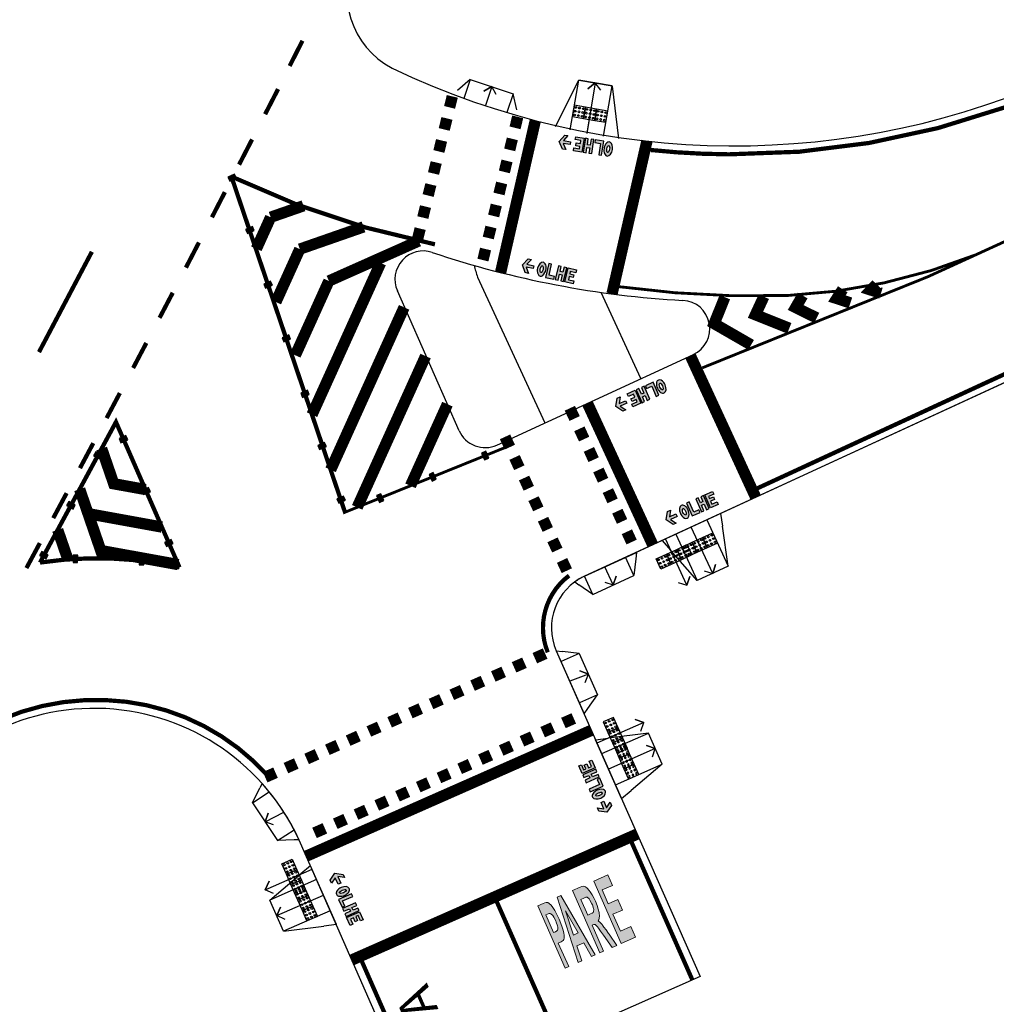
# Model space of a CAD drawing. Units: millimetres. Extents: x 161 to 1152, y 41 to 2313.
# Drawn here: x 841 to 876, y 1577 to 1612 of the extents above; entities that cross this region are included whole.
import ezdxf
from ezdxf.enums import TextEntityAlignment as Align

# ---------------------------------------------------------------- set-up
doc = ezdxf.new("R2010")
doc.units = ezdxf.units.MM
doc.header["$LTSCALE"] = 2.54
for name, pattern in [('Hot_Spray_Amarelo_15', [0.125, 0.125, 0]), ('Hot_Spray_Branco_10', [0.125, 0.125, 0]), ('Hot_Spray_Branco_15', [0.125, 0.125, 0]), ('Termoplastico_Amarelo_40', [0.125, 0.125, 0]), ('Termoplastico_Branco_40', [0.125, 0.125, 0])]:
    doc.linetypes.add(name, pattern=pattern)
for name, color, linetype in [('A-02', 2, 'Continuous'), ('ALTERAÇÃO GEOMETRIA', 5, 'Continuous'), ('direção', 1, 'Continuous'), ('NOME DE LOGRADOUROS', 7, 'Continuous'), ('PASSEIO', 2, 'Continuous'), ('PG-MF', 5, 'Continuous'), ('sin_hor', 252, 'Continuous'), ('tachões_e_calotas', 7, 'Continuous')]:
    doc.layers.add(name, color=color, linetype=linetype)
doc.styles.add('ROMANS', font='romans.shx', dxfattribs={"height": 0.25})

# ---------------------------------------------------------------- blocks, each defined once
blk = doc.blocks.new('olhed')
h = blk.add_hatch(color=0)
edge = h.paths.add_edge_path()
edge.add_ellipse((-0.641, 0.247), major_axis=(0, 0.25), ratio=0.6, start_angle=180, end_angle=249.0176)
edge.add_ellipse((-0.641, 0.247), major_axis=(0, 0.25), ratio=0.6, start_angle=249.0176, end_angle=270)
edge.add_ellipse((-0.641, 0.247), major_axis=(0, 0.25), ratio=0.6, start_angle=270, end_angle=362.866)
edge.add_ellipse((-0.641, 0.247), major_axis=(0, 0.25), ratio=0.6, start_angle=362.866, end_angle=450)
edge.add_ellipse((-0.641, 0.247), major_axis=(0, 0.25), ratio=0.6, start_angle=90, end_angle=110.9824)
edge.add_ellipse((-0.641, 0.247), major_axis=(0, 0.25), ratio=0.6, start_angle=110.9824, end_angle=180)
edge = h.paths.add_edge_path(flags=16)
edge.add_ellipse((-0.641, 0.247), major_axis=(0, 0.125), ratio=0.401492, start_angle=0, end_angle=360)
for points in [[(-0.141, -0.003), (-0.141, 0.097), (-0.341, 0.097), (-0.341, 0.497), (-0.441, 0.497), (-0.441, -0.003)], [(-0.091, -0.003), (0.009, -0.003), (0.009, 0.211), (0.109, 0.211), (0.109, -0.003), (0.209, -0.003), (0.209, 0.497), (0.109, 0.497), (0.109, 0.311), (0.009, 0.311), (0.009, 0.497), (-0.091, 0.497)], [(0.359, 0.097), (0.359, 0.211), (0.509, 0.211), (0.509, 0.311), (0.359, 0.311), (0.359, 0.397), (0.559, 0.397), (0.559, 0.497), (0.259, 0.497), (0.259, -0.003), (0.559, -0.003), (0.559, 0.097)], [(0.834, -0.003), (0.952, -0.003), (1.108, 0.247), (0.952, 0.497), (0.834, 0.497), (0.959, 0.297), (0.709, 0.297), (0.709, 0.197), (0.959, 0.197)]]:
    blk.add_hatch(color=0).paths.add_polyline_path(points)
at = {"color": 0}
for points in [[(-0.441, 0.497), (-0.441, -0.003), (-0.141, -0.003), (-0.141, 0.097), (-0.341, 0.097), (-0.341, 0.497)], [(-0.091, -0.003), (0.009, -0.003), (0.009, 0.211), (0.109, 0.211), (0.109, -0.003), (0.209, -0.003), (0.209, 0.497), (0.109, 0.497), (0.109, 0.311), (0.009, 0.311), (0.009, 0.497), (-0.091, 0.497)], [(0.259, 0.497), (0.559, 0.497), (0.559, 0.397), (0.359, 0.397), (0.359, 0.311), (0.509, 0.311), (0.509, 0.211), (0.359, 0.211), (0.359, 0.097), (0.559, 0.097), (0.559, -0.003), (0.259, -0.003)], [(0.709, 0.197), (0.709, 0.297), (0.959, 0.297), (0.834, 0.497), (0.952, 0.497), (1.108, 0.247), (0.952, -0.003), (0.834, -0.003), (0.959, 0.197)]]:
    blk.add_lwpolyline(points, close=True, dxfattribs=at)
for start_param, end_param in [(6.333206, 7.853982), (4.712389, 6.333206), (1.570796, 1.937008), (1.937008, 3.141593), (3.141593, 4.346177), (4.346177, 4.712389)]:
    blk.add_ellipse((-0.641, 0.247), major_axis=(0, 0.25), ratio=0.6, start_param=start_param, end_param=end_param, dxfattribs=at)
blk.add_ellipse((-0.641, 0.247), major_axis=(0, 0.125), ratio=0.401492, dxfattribs=at)
blk = doc.blocks.new('olhee')
for points in [[(-1.001, 0.2), (-0.751, 0.2), (-0.751, 0.3), (-1.001, 0.3), (-0.876, 0.5), (-0.994, 0.5), (-1.15, 0.25), (-0.994, 0), (-0.876, 0)], [(-0.251, 0), (0.049, 0), (0.049, 0.1), (-0.151, 0.1), (-0.151, 0.5), (-0.251, 0.5)], [(0.199, 0.214), (0.299, 0.214), (0.299, 0), (0.399, 0), (0.399, 0.5), (0.299, 0.5), (0.299, 0.314), (0.199, 0.314), (0.199, 0.5), (0.099, 0.5), (0.099, 0), (0.199, 0)], [(0.549, 0.214), (0.699, 0.214), (0.699, 0.314), (0.549, 0.314), (0.549, 0.4), (0.749, 0.4), (0.749, 0.5), (0.449, 0.5), (0.449, 0), (0.749, 0), (0.749, 0.1), (0.549, 0.1)]]:
    blk.add_hatch(color=0).paths.add_polyline_path(points)
h = blk.add_hatch(color=0)
edge = h.paths.add_edge_path()
edge.add_ellipse((-0.451, 0.25), major_axis=(0, 0.25), ratio=0.6, start_angle=270, end_angle=362.866)
edge.add_ellipse((-0.451, 0.25), major_axis=(0, 0.25), ratio=0.6, start_angle=362.866, end_angle=450)
edge.add_ellipse((-0.451, 0.25), major_axis=(0, 0.25), ratio=0.6, start_angle=90, end_angle=110.9824)
edge.add_ellipse((-0.451, 0.25), major_axis=(0, 0.25), ratio=0.6, start_angle=110.9824, end_angle=180)
edge.add_ellipse((-0.451, 0.25), major_axis=(0, 0.25), ratio=0.6, start_angle=180, end_angle=249.0176)
edge.add_ellipse((-0.451, 0.25), major_axis=(0, 0.25), ratio=0.6, start_angle=249.0176, end_angle=270)
edge = h.paths.add_edge_path(flags=16)
edge.add_ellipse((-0.451, 0.25), major_axis=(0, 0.125), ratio=0.401492, start_angle=0, end_angle=360)
at = {"color": 0}
for points in [[(-1.001, 0.3), (-0.751, 0.3), (-0.751, 0.2), (-1.001, 0.2), (-0.876, 0), (-0.994, 0), (-1.15, 0.25), (-0.994, 0.5), (-0.876, 0.5)], [(-0.251, 0.5), (-0.251, 0), (0.049, 0), (0.049, 0.1), (-0.151, 0.1), (-0.151, 0.5)], [(0.099, 0), (0.199, 0), (0.199, 0.214), (0.299, 0.214), (0.299, 0), (0.399, 0), (0.399, 0.5), (0.299, 0.5), (0.299, 0.314), (0.199, 0.314), (0.199, 0.5), (0.099, 0.5)], [(0.449, 0.5), (0.749, 0.5), (0.749, 0.4), (0.549, 0.4), (0.549, 0.314), (0.699, 0.314), (0.699, 0.214), (0.549, 0.214), (0.549, 0.1), (0.749, 0.1), (0.749, 0), (0.449, 0)]]:
    blk.add_lwpolyline(points, close=True, dxfattribs=at)
for start_param, end_param in [(6.333206, 7.853982), (4.712389, 6.333206), (1.570796, 1.937008), (1.937008, 3.141593), (3.141593, 4.346177), (4.346177, 4.712389)]:
    blk.add_ellipse((-0.451, 0.25), major_axis=(0, 0.25), ratio=0.6, start_param=start_param, end_param=end_param, dxfattribs=at)
blk.add_ellipse((-0.451, 0.25), major_axis=(0, 0.125), ratio=0.401492, dxfattribs=at)
blk = doc.blocks.new('pare')
h = blk.add_hatch(color=0)
h.paths.add_polyline_path([(-0.503, 1.172), (-0.759, -1.228), (-0.618, -1.228), (-0.564, -0.683), (-0.301, -0.683), (-0.244, -1.228), (-0.099, -1.228), (-0.362, 1.172)])
h.paths.add_polyline_path([(-0.523, -0.279), (-0.434, 0.611), (-0.344, -0.279)], flags=16)
h.paths.add_polyline_path([(0.223, -0.226), (0.253, -0.226), (0.287, -0.231), (0.326, -0.253), (0.333, -0.263), (0.37, -0.352), (0.386, -0.418), (0.412, -0.537), (0.447, -0.707), (0.552, -1.228), (0.727, -1.228), (0.639, -0.76), (0.633, -0.73), (0.603, -0.577), (0.577, -0.457), (0.556, -0.37), (0.55, -0.35), (0.517, -0.256), (0.478, -0.169), (0.509, -0.149), (0.553, -0.101), (0.59, -0.034), (0.621, 0.054), (0.629, 0.084), (0.651, 0.205), (0.664, 0.342), (0.668, 0.499), (0.666, 0.602), (0.656, 0.746), (0.637, 0.876), (0.624, 0.937), (0.592, 1.038), (0.553, 1.108), (0.529, 1.131), (0.489, 1.154), (0.441, 1.167), (0.384, 1.172), (0.077, 1.172), (0.077, -1.228), (0.223, -1.228)])
h.paths.add_polyline_path([(0.362, 0.766), (0.415, 0.762), (0.443, 0.757), (0.463, 0.741), (0.499, 0.664), (0.508, 0.615), (0.518, 0.467), (0.517, 0.422), (0.503, 0.287), (0.499, 0.267), (0.462, 0.185), (0.438, 0.169), (0.394, 0.161), (0.331, 0.157), (0.223, 0.157), (0.223, 0.766), (0.337, 0.766)], flags=16)
h.paths.add_polyline_path([(0.9, 1.172), (0.9, -1.228), (1.454, -1.228), (1.454, -0.824), (1.047, -0.824), (1.047, -0.171), (1.412, -0.171), (1.412, 0.234), (1.047, 0.234), (1.047, 0.766), (1.44, 0.766), (1.44, 1.172)])
h.paths.add_polyline_path([(-0.892, 0.426), (-0.893, 0.376), (-0.907, 0.241), (-0.915, 0.203), (-0.948, 0.121), (-0.963, 0.107), (-1, 0.089), (-1.053, 0.084), (-1.125, 0.084), (-1.125, 0.766), (-1.061, 0.766), (-1.042, 0.764), (-0.995, 0.761), (-0.966, 0.748), (-0.946, 0.727), (-0.913, 0.643), (-0.9, 0.572)], flags=16)
h.paths.add_polyline_path([(-0.934, -0.306), (-0.902, -0.288), (-0.87, -0.251), (-0.834, -0.174), (-0.83, -0.165), (-0.802, -0.067), (-0.778, 0.061), (-0.77, 0.132), (-0.76, 0.273), (-0.757, 0.433), (-0.757, 0.494), (-0.763, 0.648), (-0.776, 0.784), (-0.794, 0.901), (-0.819, 0.999), (-0.852, 1.083), (-0.888, 1.135), (-0.909, 1.149), (-0.943, 1.161), (-0.988, 1.168), (-1.045, 1.172), (-1.257, 1.172), (-1.257, -1.228), (-1.125, -1.228), (-1.125, -0.324), (-1.039, -0.324), (-1.021, -0.324), (-0.974, -0.318)])
at = {"color": 0, "lineweight": 0}
for points in [[(-0.934, -0.306), (-0.902, -0.288), (-0.87, -0.251), (-0.834, -0.174), (-0.83, -0.165), (-0.802, -0.067), (-0.778, 0.061), (-0.77, 0.132), (-0.76, 0.273), (-0.757, 0.433), (-0.757, 0.494), (-0.763, 0.648), (-0.776, 0.784), (-0.794, 0.901), (-0.819, 0.999), (-0.852, 1.083), (-0.888, 1.135), (-0.909, 1.149), (-0.943, 1.161), (-0.988, 1.168), (-1.045, 1.172), (-1.257, 1.172), (-1.257, -1.228), (-1.125, -1.228), (-1.125, -0.324), (-1.039, -0.324), (-1.021, -0.324), (-0.974, -0.318)], [(-0.503, 1.172), (-0.759, -1.228), (-0.618, -1.228), (-0.564, -0.683), (-0.301, -0.683), (-0.244, -1.228), (-0.099, -1.228), (-0.362, 1.172)], [(0.223, -0.226), (0.253, -0.226), (0.287, -0.231), (0.326, -0.253), (0.333, -0.263), (0.37, -0.352), (0.386, -0.418), (0.412, -0.537), (0.447, -0.707), (0.552, -1.228), (0.727, -1.228), (0.639, -0.76), (0.633, -0.73), (0.603, -0.577), (0.577, -0.457), (0.556, -0.37), (0.55, -0.35), (0.517, -0.256), (0.478, -0.169), (0.509, -0.149), (0.553, -0.101), (0.59, -0.034), (0.621, 0.054), (0.629, 0.084), (0.651, 0.205), (0.664, 0.342), (0.668, 0.499), (0.666, 0.602), (0.656, 0.746), (0.637, 0.876), (0.624, 0.937), (0.592, 1.038), (0.553, 1.108), (0.529, 1.131), (0.489, 1.154), (0.441, 1.167), (0.384, 1.172), (0.077, 1.172), (0.077, -1.228), (0.223, -1.228)], [(0.9, 1.172), (0.9, -1.228), (1.454, -1.228), (1.454, -0.824), (1.047, -0.824), (1.047, -0.171), (1.412, -0.171), (1.412, 0.234), (1.047, 0.234), (1.047, 0.766), (1.44, 0.766), (1.44, 1.172)], [(-0.892, 0.426), (-0.893, 0.376), (-0.907, 0.241), (-0.915, 0.203), (-0.948, 0.121), (-0.963, 0.107), (-1, 0.089), (-1.053, 0.084), (-1.125, 0.084), (-1.125, 0.766), (-1.061, 0.766), (-1.042, 0.764), (-0.995, 0.761), (-0.966, 0.748), (-0.946, 0.727), (-0.913, 0.643), (-0.9, 0.572)], [(0.362, 0.766), (0.415, 0.762), (0.443, 0.757), (0.463, 0.741), (0.499, 0.664), (0.508, 0.615), (0.518, 0.467), (0.517, 0.422), (0.503, 0.287), (0.499, 0.267), (0.462, 0.185), (0.438, 0.169), (0.394, 0.161), (0.331, 0.157), (0.223, 0.157), (0.223, 0.766), (0.337, 0.766)], [(-0.523, -0.279), (-0.434, 0.611), (-0.344, -0.279)]]:
    blk.add_lwpolyline(points, close=True, dxfattribs=at)
blk = doc.blocks.new('tchãom')
h = blk.add_hatch(color=256)
h.paths.add_polyline_path([(-0.08, -0.13), (0.08, -0.13), (0.08, 0.13), (-0.08, 0.13)])
h.paths.add_polyline_path([(0.04, 0.109), (0.06, 0.109), (0.06, -0.109), (0.04, -0.109)], flags=16)
for points in [[(-0.08, 0.13), (-0.08, -0.13), (0.08, -0.13), (0.08, 0.13)], [(0.06, 0.109), (0.06, -0.109), (0.04, -0.109), (0.04, 0.109)]]:
    blk.add_lwpolyline(points, close=True)
blk = doc.blocks.new('RAMPA-1')
at = {"color": 250}
for points in [[(-1.2, 0.9), (-0.8, 0.9), (-0.8, 0.5), (-1.2, 0.5), (-1.2, 0.9)], [(-0.8, 0.9), (-0.4, 0.9), (-0.4, 0.5), (-0.8, 0.5), (-0.8, 0.9)], [(-0.4, 0.9), (0, 0.9), (0, 0.5), (-0.4, 0.5), (-0.4, 0.9)]]:
    blk.add_lwpolyline(points, dxfattribs=at)
for centre in [(-1.134, 0.834), (-1.134, 0.7), (-1, 0.834), (-1, 0.7), (-0.866, 0.834), (-0.866, 0.7), (-0.734, 0.834), (-0.734, 0.7), (-0.6, 0.834), (-0.6, 0.7), (-0.466, 0.834), (-0.466, 0.7), (-0.334, 0.834), (-0.334, 0.7), (-0.2, 0.834), (-0.2, 0.7), (-0.066, 0.834), (-0.066, 0.7), (-1.134, 0.566), (-1, 0.566), (-0.866, 0.566), (-0.734, 0.566), (-0.6, 0.566), (-0.466, 0.566), (-0.334, 0.566), (-0.2, 0.566), (-0.066, 0.566)]:
    blk.add_circle(centre, 0.03, dxfattribs=at)
at = {"layer": 'A-02', "color": 2}
for p, q in [((-1.2, 1.8), (-1.607, 0.431)), ((-1.2, 0), (-1.2, 1.8)), ((-1.2, 1.8), (0, 1.8)), ((0, 1.8), (0.407, 0.431)), ((0, 0), (0, 1.8))]:
    blk.add_line(p, q, dxfattribs=at)
blk = doc.blocks.new('RAMPA-CILCOVIA')
at = {"layer": 'A-02'}
for p, q in [((0, 0.7), (-0.3, 0.193)), ((0, 0.7), (0, 0)), ((0, 0.7), (1.6, 0.7)), ((1.6, 0.7), (1.6, 0)), ((1.9, 0.2), (1.6, 0.7))]:
    blk.add_line(p, q, dxfattribs=at)

msp = doc.modelspace()

# ---------------------------------------------------------------- linework, layer by layer
at = {"color": 250}
for points in [[(861.334, 1609.053), (860.94, 1609.122), (860.872, 1608.728), (861.266, 1608.659), (861.334, 1609.053)], [(861.728, 1608.985), (861.334, 1609.053), (861.266, 1608.659), (861.66, 1608.591), (861.728, 1608.985)], [(862.123, 1608.916), (861.728, 1608.985), (861.66, 1608.591), (862.054, 1608.522), (862.123, 1608.916)], [(864.72, 1593.091), (864.356, 1592.923), (864.189, 1593.286), (864.552, 1593.454), (864.72, 1593.091)], [(865.083, 1593.258), (864.72, 1593.091), (864.552, 1593.454), (864.915, 1593.622), (865.083, 1593.258)], [(864.356, 1592.923), (863.993, 1592.756), (863.826, 1593.119), (864.189, 1593.286), (864.356, 1592.923)], [(862.488, 1587.161), (862.327, 1587.527), (861.961, 1587.365), (862.122, 1586.999), (862.488, 1587.161)], [(862.65, 1586.795), (862.488, 1587.161), (862.122, 1586.999), (862.284, 1586.633), (862.65, 1586.795)], [(862.812, 1586.429), (862.65, 1586.795), (862.284, 1586.633), (862.446, 1586.267), (862.812, 1586.429)], [(850.781, 1581.993), (850.62, 1582.359), (850.987, 1582.52), (851.148, 1582.154), (850.781, 1581.993)], [(850.943, 1581.627), (850.781, 1581.993), (851.148, 1582.154), (851.309, 1581.788), (850.943, 1581.627)], [(851.104, 1581.26), (850.943, 1581.627), (851.309, 1581.788), (851.47, 1581.422), (851.104, 1581.26)]]:
    msp.add_lwpolyline(points, dxfattribs=at)
for centre in [(860.994, 1609.046), (861.126, 1609.023), (860.948, 1608.782), (860.971, 1608.914), (861.08, 1608.759), (861.103, 1608.891), (861.212, 1608.736), (861.235, 1608.868), (861.258, 1609), (861.342, 1608.713), (861.365, 1608.845), (861.388, 1608.977), (861.474, 1608.69), (861.497, 1608.822), (861.52, 1608.954), (861.606, 1608.667), (861.629, 1608.799), (861.652, 1608.931), (861.759, 1608.776), (861.782, 1608.908), (861.891, 1608.753), (861.914, 1608.885), (862.023, 1608.73), (862.046, 1608.862), (861.736, 1608.644), (861.868, 1608.621), (862, 1608.598), (864.64, 1593.422), (864.761, 1593.478), (864.883, 1593.534), (864.939, 1593.412), (863.913, 1593.087), (864.035, 1593.143), (864.156, 1593.199), (864.213, 1593.077), (864.276, 1593.254), (864.332, 1593.132), (864.398, 1593.31), (864.454, 1593.189), (864.51, 1593.067), (864.52, 1593.366), (864.576, 1593.245), (864.632, 1593.123), (864.696, 1593.3), (864.752, 1593.178), (864.817, 1593.356), (864.873, 1593.234), (864.995, 1593.291), (863.969, 1592.965), (864.025, 1592.843), (864.091, 1593.021), (864.147, 1592.899), (864.269, 1592.955), (864.389, 1593.011), (862.048, 1587.331), (862.102, 1587.209), (862.17, 1587.386), (862.225, 1587.263), (862.279, 1587.14), (862.293, 1587.44), (862.347, 1587.317), (862.401, 1587.194), (862.156, 1587.086), (862.209, 1586.965), (862.264, 1586.843), (862.332, 1587.02), (862.386, 1586.897), (862.44, 1586.774), (862.455, 1587.074), (862.509, 1586.951), (862.563, 1586.829), (862.318, 1586.72), (862.371, 1586.6), (862.425, 1586.477), (862.494, 1586.654), (862.548, 1586.531), (862.616, 1586.708), (862.67, 1586.585), (862.724, 1586.463), (862.479, 1586.354), (862.602, 1586.409), (850.707, 1582.325), (850.83, 1582.379), (850.884, 1582.256), (850.953, 1582.433), (851.007, 1582.31), (850.761, 1582.202), (850.815, 1582.08), (850.868, 1581.959), (850.938, 1582.134), (850.991, 1582.013), (851.061, 1582.188), (851.114, 1582.067), (851.168, 1581.944), (850.922, 1581.836), (850.976, 1581.714), (851.029, 1581.593), (851.045, 1581.89), (851.099, 1581.768), (851.152, 1581.647), (851.222, 1581.821), (851.275, 1581.701), (851.329, 1581.578), (851.083, 1581.47), (851.137, 1581.347), (851.206, 1581.524), (851.26, 1581.401), (851.383, 1581.455)]:
    msp.add_circle(centre, 0.03, dxfattribs=at)
at = {"layer": 'A-02', "color": 2}
for p, q in [((860.79, 1608.259), (861.095, 1610.009)), ((862.277, 1609.803), (861.095, 1610.009)), ((861.969, 1608.037), (862.277, 1609.803))]:
    msp.add_line(p, q, dxfattribs=at)
at = {"layer": 'A-02'}
for p, q in [((863.291, 1599.484), (861.889, 1602.522)), ((863.291, 1599.484), (861.889, 1602.522)), ((866.1, 1594.72), (864.037, 1593.768)), ((866.1, 1594.72), (864.037, 1593.768)), ((866.1, 1594.72), (866.164, 1594.274)), ((866.1, 1594.72), (866.164, 1594.274)), ((864.037, 1593.768), (864.335, 1593.43)), ((864.037, 1593.768), (864.335, 1593.43)), ((861.296, 1592.504), (863.129, 1593.349)), ((861.296, 1592.504), (863.129, 1593.349)), ((863.129, 1593.349), (863.105, 1593.118)), ((863.129, 1593.349), (863.105, 1593.118)), ((860.957, 1592.305), (861.104, 1592.203)), ((860.957, 1592.305), (861.104, 1592.203)), ((860.304, 1589.88), (861.287, 1587.653)), ((860.304, 1589.88), (860.526, 1589.853)), ((860.304, 1589.88), (861.287, 1587.653)), ((860.304, 1589.88), (860.526, 1589.853)), ((861.287, 1587.653), (861.422, 1587.844)), ((861.287, 1587.653), (861.422, 1587.844)), ((861.691, 1586.738), (862.137, 1586.795)), ((861.691, 1586.738), (862.137, 1586.795)), ((862.608, 1584.661), (861.691, 1586.738)), ((862.608, 1584.661), (861.691, 1586.738)), ((849.922, 1585.2), (849.846, 1585.044)), ((849.922, 1585.2), (849.846, 1585.044)), ((862.608, 1584.661), (862.951, 1584.952)), ((862.608, 1584.661), (862.951, 1584.952)), ((851.228, 1583.211), (851.051, 1583.203)), ((851.228, 1583.211), (851.051, 1583.203)), ((851.631, 1582.296), (851.29, 1582.006)), ((851.631, 1582.296), (851.29, 1582.006)), ((852.545, 1580.218), (851.631, 1582.296)), ((852.545, 1580.218), (851.631, 1582.296)), ((852.545, 1580.218), (852.101, 1580.162)), ((852.545, 1580.218), (852.101, 1580.162))]:
    msp.add_line(p, q, dxfattribs=at)
at = {"layer": 'A-02', "color": 1}
for points in [[(858.182, 1609.502), (858.024, 1609.78), (857.742, 1609.621), (858.024, 1609.78), (857.803, 1609.114)], [(858.182, 1609.502), (858.024, 1609.78), (857.742, 1609.621), (858.024, 1609.78), (857.803, 1609.114)], [(861.871, 1609.66), (861.672, 1609.909), (861.418, 1609.707), (861.672, 1609.909), (861.381, 1608.123)], [(861.871, 1609.66), (861.672, 1609.909), (861.418, 1609.707), (861.672, 1609.909), (861.384, 1608.141)], [(865.517, 1592.703), (865.822, 1592.608), (865.919, 1592.917), (865.822, 1592.608), (865.067, 1594.243)], [(865.517, 1592.703), (865.822, 1592.608), (865.919, 1592.917), (865.822, 1592.608), (865.067, 1594.243)], [(862.011, 1592.298), (862.315, 1592.203), (862.413, 1592.512), (862.315, 1592.203), (862.022, 1592.84)], [(862.011, 1592.298), (862.315, 1592.203), (862.413, 1592.512), (862.315, 1592.203), (862.022, 1592.84)], [(861.317, 1588.755), (861.435, 1589.052), (861.134, 1589.172), (861.435, 1589.052), (860.778, 1588.807)], [(861.317, 1588.755), (861.435, 1589.052), (861.134, 1589.172), (861.435, 1589.052), (860.778, 1588.807)], [(863.693, 1586.131), (863.792, 1586.434), (863.485, 1586.536), (863.792, 1586.434), (862.143, 1585.704)], [(863.693, 1586.131), (863.792, 1586.434), (863.485, 1586.536), (863.792, 1586.434), (862.143, 1585.704)], [(850.326, 1583.734), (850.028, 1583.847), (850.141, 1584.15), (850.028, 1583.847), (850.692, 1584.189)], [(850.326, 1583.734), (850.028, 1583.847), (850.141, 1584.15), (850.028, 1583.847), (850.692, 1584.189)], [(850.733, 1580.402), (850.442, 1580.533), (850.573, 1580.829), (850.442, 1580.533), (852.092, 1581.261)], [(850.733, 1580.402), (850.442, 1580.533), (850.573, 1580.829), (850.442, 1580.533), (852.092, 1581.261)]]:
    msp.add_lwpolyline(points, dxfattribs=at)
at = {"layer": 'A-02'}
for centre, radius, start, end in [((862.134, 1590.687), 2.001, 114.7684, 126.042), ((862.134, 1590.687), 2.001, 114.7684, 126.042), ((843.995, 1579.887), 7.959, 24.6794, 41.8733), ((843.995, 1579.887), 7.959, 24.6794, 41.8733)]:
    msp.add_arc(centre, radius, start, end, dxfattribs=at)
at = {"layer": 'ALTERAÇÃO GEOMETRIA', "lineweight": -2}
for p, q in [((861.296, 1592.504), (945.465, 1631.331)), ((856.877, 1597.641), (854.696, 1602.58)), ((858.21, 1597.137), (865.139, 1600.334))]:
    msp.add_line(p, q, dxfattribs=at)
for centre, radius, start, end in [((866.586, 1635.691), 28, 244.4528, 294.7638), ((855.611, 1602.984), 1, 71.4496, 203.825), ((866.586, 1635.691), 33.5, 251.4496, 266.8996), ((864.72, 1601.242), 1, 294.7638, 86.8996), ((857.791, 1598.045), 1, 203.825, 294.7638), ((862.133, 1590.688), 2, 114.7638, 203.825)]:
    msp.add_arc(centre, radius, start, end, dxfattribs=at)
at = {"layer": 'direção', "color": 1}
for p, q in [((864.914, 1592.189), (864.159, 1593.825)), ((862.315, 1592.203), (862.022, 1592.84)), ((862.315, 1592.203), (862.413, 1592.512)), ((862.413, 1592.512), (862.315, 1592.203)), ((864.914, 1592.189), (865.011, 1592.498)), ((865.011, 1592.498), (864.914, 1592.189)), ((862.011, 1592.298), (862.315, 1592.203)), ((864.609, 1592.284), (864.914, 1592.189)), ((861.435, 1589.052), (860.778, 1588.807)), ((861.435, 1589.052), (861.134, 1589.172)), ((861.134, 1589.172), (861.435, 1589.052)), ((861.317, 1588.755), (861.435, 1589.052)), ((863.388, 1587.349), (861.74, 1586.619)), ((863.388, 1587.349), (863.081, 1587.451)), ((863.081, 1587.451), (863.388, 1587.349)), ((863.289, 1587.046), (863.388, 1587.349)), ((850.028, 1583.847), (850.692, 1584.189)), ((850.028, 1583.847), (850.141, 1584.15)), ((850.141, 1584.15), (850.028, 1583.847)), ((850.326, 1583.734), (850.028, 1583.847)), ((850.038, 1581.447), (851.688, 1582.175)), ((850.038, 1581.447), (850.169, 1581.744)), ((850.169, 1581.744), (850.038, 1581.447)), ((850.329, 1581.317), (850.038, 1581.447))]:
    msp.add_line(p, q, dxfattribs=at)
at = {"layer": 'PASSEIO'}
for p, q in [((860.28, 1608.372), (861.095, 1610.009)), ((861.095, 1610.009), (862.277, 1609.803)), ((862.277, 1609.803), (861.095, 1610.009)), ((862.277, 1609.802), (862.494, 1607.953))]:
    msp.add_line(p, q, dxfattribs=at)
msp.add_lwpolyline([(857.405, 1603.474, 0.020068), (857.528, 1603.059), (859.899, 1597.92)], format="xyb", dxfattribs=at)
at = {"layer": 'PG-MF'}
for p, q in [((941.118, 1629.325), (861.296, 1592.504)), ((860.304, 1589.88), (865.378, 1578.388)), ((855.306, 1573.94), (851.281, 1583.092)), ((865.378, 1578.388), (855.306, 1573.94))]:
    msp.add_line(p, q, dxfattribs=at)
for centre, radius, start, end in [((855.914, 1613.08), 3, 153.2448, 242.1138), ((862.133, 1590.688), 2, 114.7638, 203.825), ((843.995, 1579.887), 7.959, 23.7408, 150.3315)]:
    msp.add_arc(centre, radius, start, end, dxfattribs=at)
at = {"layer": 'sin_hor', "color": 40, "linetype": 'Hot_Spray_Amarelo_15', "const_width": 0.15}
for points in [[(863.635, 1607.545, 0.024394), (866.393, 1607.392, 0.110204), (878.441, 1609.994), (941.821, 1639.231, -0.074937), (955.761, 1643.279, -0.074937)], [(856.024, 1604.216, -0.062561), (848.822, 1606.616, 0.240762)], [(847.01, 1592.82, 0.04675), (844.595, 1593.133, 0.04621), (842.088, 1592.99, 0.04621)], [(860.003, 1589.822, -0.34081), (860.755, 1592.529, -0.34081)], [(850.132, 1585.46, 0.204064), (844.418, 1588.136, 0.277918), (836.841, 1584.012)]]:
    msp.add_lwpolyline(points, format="xyb", dxfattribs=at)
for points in [[(867.228, 1595.531), (918.516, 1619.218)], [(847.01, 1592.82), (844.768, 1597.948), (842.088, 1592.99)], [(865.104, 1578.267), (862.885, 1583.291)], [(858.13, 1581.193), (864.189, 1567.471)], [(855.581, 1574.061), (853.368, 1579.091)]]:
    msp.add_lwpolyline(points, dxfattribs=at)
at = {"layer": 'sin_hor', "linetype": 'Hot_Spray_Branco_15', "const_width": 0.15}
for points in [[(850.895, 1610.508), (851.349, 1611.399)], [(850.03, 1608.806), (850.488, 1609.694)], [(849.112, 1607.029), (849.571, 1607.917)], [(848.154, 1605.171), (848.612, 1606.06)], [(847.235, 1603.394), (847.695, 1604.282)], [(842.052, 1600.415), (843.918, 1603.954)], [(846.306, 1601.623), (846.771, 1602.508)], [(845.374, 1599.854), (845.84, 1600.738)], [(844.438, 1598.086), (844.906, 1598.97)], [(843.498, 1596.321), (843.968, 1597.203)], [(842.555, 1594.557), (843.027, 1595.439)], [(841.609, 1592.795), (842.082, 1593.676)]]:
    msp.add_lwpolyline(points, dxfattribs=at)
at = {"layer": 'sin_hor', "linetype": 'Termoplastico_Branco_40', "const_width": 0.4}
for points in [[(856.539, 1609.048), (856.634, 1609.437)], [(856.35, 1608.27), (856.445, 1608.659)], [(859.564, 1608.586), (858.339, 1603.222)], [(858.848, 1608.327), (858.943, 1608.715)], [(856.161, 1607.493), (856.256, 1607.882)], [(858.659, 1607.549), (858.754, 1607.938)], [(863.502, 1607.862), (862.27, 1602.47)], [(855.972, 1606.716), (856.067, 1607.104)], [(858.471, 1606.772), (858.565, 1607.16)], [(855.783, 1605.938), (855.878, 1606.327)], [(858.282, 1605.994), (858.376, 1606.383)], [(855.595, 1605.161), (855.689, 1605.55)], [(858.093, 1605.217), (858.187, 1605.606)], [(855.406, 1604.384), (855.5, 1604.772)], [(857.904, 1604.44), (857.998, 1604.828)], [(857.715, 1603.662), (857.809, 1604.051)], [(870.411, 1602.63), (870.203, 1602.305), (870.68, 1602.149)], [(871.606, 1602.81), (871.409, 1602.604), (871.759, 1602.492)], [(866.25, 1602.351), (865.875, 1601.42), (867.178, 1600.669)], [(867.626, 1602.372), (867.331, 1601.732), (868.525, 1601.254)], [(868.995, 1602.411), (868.751, 1601.988), (869.492, 1601.621)], [(867.342, 1595.284), (865.037, 1600.281)], [(860.951, 1598.071), (860.783, 1598.434)], [(863.71, 1593.608), (861.405, 1598.605)], [(858.664, 1597.061), (858.496, 1597.425)], [(861.286, 1597.345), (861.118, 1597.708)], [(858.999, 1596.335), (858.832, 1596.698)], [(861.621, 1596.618), (861.454, 1596.982)], [(861.956, 1595.892), (861.789, 1596.255)], [(859.334, 1595.609), (859.167, 1595.972)], [(862.291, 1595.165), (862.124, 1595.529)], [(859.669, 1594.882), (859.502, 1595.245)], [(862.626, 1594.439), (862.459, 1594.802)], [(860.004, 1594.156), (859.837, 1594.519)], [(862.962, 1593.713), (862.794, 1594.076)], [(860.339, 1593.429), (860.172, 1593.792)], [(860.675, 1592.703), (860.507, 1593.066)], [(859.911, 1589.778), (859.546, 1589.617)], [(859.18, 1589.455), (858.814, 1589.294)], [(858.448, 1589.132), (858.082, 1588.971)], [(857.716, 1588.809), (857.35, 1588.647)], [(856.984, 1588.486), (856.618, 1588.324)], [(856.252, 1588.163), (855.886, 1588.001)], [(855.521, 1587.839), (855.155, 1587.678)], [(854.789, 1587.516), (854.423, 1587.355)], [(860.921, 1587.491), (860.555, 1587.33)], [(851.486, 1582.633), (861.544, 1587.072)], [(854.057, 1587.193), (853.691, 1587.031)], [(860.189, 1587.168), (859.823, 1587.007)], [(853.325, 1586.87), (852.959, 1586.708)], [(859.458, 1586.845), (859.092, 1586.684)], [(852.593, 1586.547), (852.227, 1586.385)], [(858.726, 1586.522), (858.36, 1586.36)], [(851.861, 1586.224), (851.496, 1586.062)], [(857.994, 1586.199), (857.628, 1586.037)], [(850.398, 1585.577), (850.032, 1585.416)], [(851.13, 1585.9), (850.764, 1585.739)], [(857.262, 1585.876), (856.896, 1585.714)], [(855.798, 1585.229), (855.433, 1585.068)], [(856.53, 1585.552), (856.164, 1585.391)], [(855.067, 1584.906), (854.701, 1584.744)], [(854.335, 1584.583), (853.969, 1584.421)], [(853.603, 1584.26), (853.237, 1584.098)], [(852.871, 1583.937), (852.505, 1583.775)], [(852.139, 1583.613), (851.773, 1583.452)], [(853.101, 1578.974), (863.159, 1583.412)]]:
    msp.add_lwpolyline(points, dxfattribs=at)
at = {"layer": 'sin_hor', "linetype": 'Hot_Spray_Branco_10', "const_width": 0.1}
for points in [[(873.421, 1603.077), (886.785, 1609.195)], [(865.458, 1599.86), (873.421, 1603.077)]]:
    msp.add_lwpolyline(points, dxfattribs=at)
at = {"layer": 'sin_hor', "color": 40, "linetype": 'Hot_Spray_Amarelo_15'}
msp.add_lwpolyline([(858.643, 1597.106, 0.1, 0.1, 0), (852.849, 1594.765, 0.15, 0.15, 0), (848.841, 1606.607, 0.15, 0.15, 0)], format="xyseb", dxfattribs=at)
at = {"layer": 'sin_hor', "color": 40, "linetype": 'Termoplastico_Amarelo_40', "const_width": 0.4}
for points in [[(850.226, 1605.173), (851.383, 1605.576)], [(849.722, 1604.06), (850.226, 1605.173)], [(851.254, 1604.048), (853.502, 1604.832)], [(852.281, 1602.924), (855.45, 1604.336)], [(850.409, 1602.182), (851.254, 1604.048)], [(851.684, 1598.207), (854.106, 1603.56)], [(851.096, 1600.303), (852.281, 1602.924)], [(852.342, 1596.264), (854.934, 1601.994)], [(853.279, 1594.938), (855.693, 1600.275)], [(855.159, 1595.698), (856.462, 1598.579)], [(844.262, 1597.012), (844.69, 1595.77), (845.809, 1595.567)], [(843.487, 1595.578), (844.327, 1593.14)], [(843.784, 1594.715), (846.388, 1594.242)], [(842.712, 1594.144), (843.071, 1593.102)], [(844.232, 1593.414), (846.967, 1592.918)]]:
    msp.add_lwpolyline(points, dxfattribs=at)
at = {"layer": 'sin_hor', "linetype": 'Hot_Spray_Branco_10', "const_width": 0.1}
msp.add_lwpolyline([(875.158, 1603.867, -0.083911), (868.465, 1602.412, -0.041893), (862.519, 1602.722, -0.046861)], format="xyb", dxfattribs=at)

# ---------------------------------------------------------------- block references
at = {"layer": 'A-02'}
for name, p, rotation in [('RAMPA-CILCOVIA', (857.044, 1609.367), 341.6758864516056), ('RAMPA-CILCOVIA', (857.044, 1609.367), 341.6758864516056), ('RAMPA-1', (864.524, 1593.992), 204.7637583978337), ('RAMPA-1', (864.524, 1593.992), 204.7637583978323), ('RAMPA-CILCOVIA', (860.471, 1589.501), 293.823502687056), ('RAMPA-CILCOVIA', (860.471, 1589.501), 293.8235026870569), ('RAMPA-1', (851.848, 1581.806), 113.7424038058161), ('RAMPA-1', (851.848, 1581.806), 113.7424038058167)]:
    msp.add_blockref(name, p, dxfattribs=dict(at, rotation=rotation))
at = {"layer": 'A-02', "xscale": -1}
for name, p, rotation in [('RAMPA-CILCOVIA', (861.296, 1592.504), 204.7652544106117), ('RAMPA-CILCOVIA', (861.296, 1592.504), 204.7652544105989), ('RAMPA-1', (861.907, 1586.248), 293.8249986998221), ('RAMPA-1', (861.907, 1586.248), 293.8249986998223), ('RAMPA-CILCOVIA', (850.172, 1584.9), 123.385356561728), ('RAMPA-CILCOVIA', (850.172, 1584.9), 123.3853565617262)]:
    msp.add_blockref(name, p, dxfattribs=dict(at, rotation=rotation))
at = {"layer": 'sin_hor'}
for name, p, rotation in [('olhed', (861.54, 1607.923), 171.1407257004109), ('olhee', (860.172, 1602.996), 346.9930534962798), ('olhed', (863.32, 1599.168), 203.8234666479257), ('olhee', (865.333, 1594.735), 23.8234666479233), ('olhee', (861.856, 1585.334), 113.8122186197894), ('olhee', (852.726, 1580.873), 293.8122186197931), ('pare', (861.274, 1580.315), 23.82499862200232)]:
    msp.add_blockref(name, p, dxfattribs=dict(at, rotation=rotation))
at = {"layer": 'tachões_e_calotas'}
for p, rotation in [((848.867, 1606.566), 113.6207317391175), ((849.493, 1604.722), 113.6207317391175), ((850.136, 1602.793), 113.6207317391175), ((850.78, 1600.898), 113.6207317391175), ((851.436, 1598.941), 113.6207317391175), ((845.031, 1597.344), 113.6207317391175), ((852.04, 1597.102), 113.6207317391175), ((844.13, 1596.768), 241.606632585498), ((857.796, 1596.764), 203.956157065718), ((855.942, 1596.015), 203.956157065718), ((845.833, 1595.512), 113.6207317391175), ((843.179, 1595.008), 241.606632585498), ((852.714, 1595.212), 113.6207317391175), ((854.088, 1595.265), 203.956157065718), ((846.634, 1593.679), 113.6207317391175), ((842.228, 1593.249), 241.606632585498), ((843.338, 1593.119), 178.810588985756), ((845.669, 1593.04), 178.810588985756)]:
    msp.add_blockref('tchãom', p, dxfattribs=dict(at, rotation=rotation))

# ---------------------------------------------------------------- texts
at = {"layer": 'NOME DE LOGRADOUROS', "style": 'ROMANS'}
msp.add_text('RUA DOMINGOS FERNANDES MAIA', height=1.25, rotation=113.8471, dxfattribs=at).set_placement((861.585, 1565.902), align=Align.BOTTOM_CENTER)

doc.saveas('drawing.dxf')
